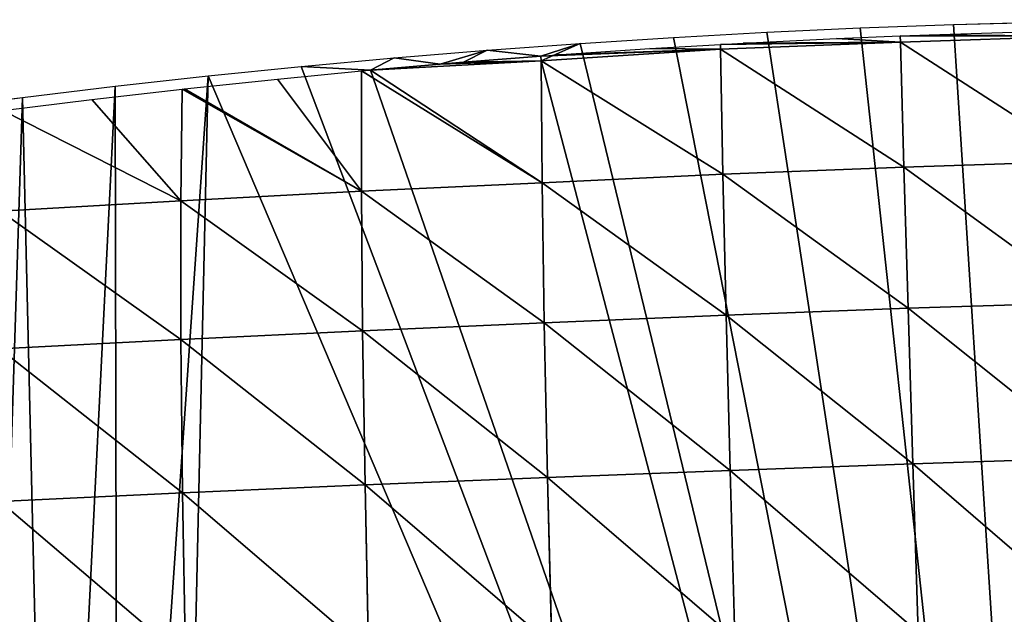
# Model space of a CAD drawing. Extents: x 0 to 7341, y 0 to 3999.
# Drawn here: x 2659 to 2751, y 2419 to 2475 of the extents above; entities that cross this region are included whole.
import ezdxf

# ---------------------------------------------------------------- set-up
doc = ezdxf.new("R2010")
doc.units = 0
doc.header["$LTSCALE"] = 25.4
doc.layers.get('0').update_dxf_attribs({"color": 13, "linetype": 'CONTINUOUS'})

msp = doc.modelspace()

# ---------------------------------------------------------------- linework, layer by layer
at = {"color": 254}
for p, q in [((2745.929, 2474.194), (2754.635, 2474.428)), ((2719.831, 2473.008), (2728.527, 2473.484)), ((2728.527, 2473.484), (2737.227, 2473.88)), ((2737.227, 2473.88), (2745.929, 2474.194)), ((2702.455, 2471.812), (2711.14, 2472.45)), ((2711.14, 2472.45), (2719.831, 2473.008)), ((2693.776, 2471.094), (2702.455, 2471.812)), ((2685.104, 2470.295), (2693.776, 2471.094)), ((2676.44, 2469.415), (2685.104, 2470.295)), ((2667.785, 2468.455), (2676.44, 2469.415)), ((2659.138, 2467.414), (2667.785, 2468.455)), ((2650.502, 2466.294), (2659.138, 2467.414))]:
    msp.add_line(p, q, dxfattribs=at)
at = {"color": 23}
for p, q in [((2740.987, 2472.574, 3.236), (2724.221, 2472.355)), ((2740.987, 2472.574, 3.236), (2724.221, 2472.355)), ((2740.987, 2472.574, 3.236), (2726.319, 2472.478)), ((2740.987, 2472.574, 3.236), (2726.319, 2472.478)), ((2740.987, 2472.574, 3.236), (2735.017, 2472.908)), ((2740.987, 2472.574, 3.236), (2735.017, 2472.908)), ((2740.987, 2472.574, 3.236), (2740.973, 2473.146)), ((2757.761, 2473.108, 3.107), (2740.973, 2473.146)), ((2740.987, 2472.574, 3.236), (2740.973, 2473.146)), ((2757.761, 2473.108, 3.107), (2740.973, 2473.146)), ((2741.316, 2460.912, 40.782), (2740.987, 2472.574, 3.236)), ((2741.316, 2460.912, 40.782), (2740.987, 2472.574, 3.236)), ((2757.761, 2473.108, 3.107), (2743.719, 2473.256)), ((2757.761, 2473.108, 3.107), (2743.719, 2473.256)), ((2724.216, 2471.917, 2.622), (2708.937, 2471.378)), ((2724.216, 2471.917, 2.622), (2708.937, 2471.378)), ((2724.216, 2471.917, 2.622), (2717.626, 2471.968)), ((2724.216, 2471.917, 2.622), (2717.626, 2471.968)), ((2724.216, 2471.917, 2.622), (2724.221, 2472.355)), ((2724.216, 2471.917, 2.622), (2724.221, 2472.355)), ((2724.434, 2460.253, 40.11), (2724.216, 2471.917, 2.622)), ((2724.434, 2460.253, 40.11), (2724.216, 2471.917, 2.622)), ((2691.578, 2469.954), (2707.492, 2470.827)), ((2691.578, 2469.954), (2707.492, 2470.827)), ((2691.578, 2469.954), (2707.492, 2470.827)), ((2707.492, 2470.827), (2698.083, 2470.518)), ((2707.492, 2470.827), (2698.083, 2470.518)), ((2700.254, 2470.706), (2707.478, 2471.265)), ((2700.254, 2470.706), (2707.478, 2471.265)), ((2707.492, 2470.827), (2700.254, 2470.706)), ((2707.492, 2470.827), (2700.254, 2470.706)), ((2707.492, 2470.827), (2707.478, 2471.265)), ((2707.492, 2470.827), (2707.478, 2471.265)), ((2707.492, 2470.827), (2707.478, 2471.265)), ((2707.582, 2459.444, 38.536), (2707.492, 2470.827)), ((2707.582, 2459.444, 38.536), (2707.492, 2470.827)), ((2690.731, 2458.66, 36.853), (2690.745, 2469.874)), ((2690.731, 2458.66, 36.853), (2690.745, 2469.874)), ((2707.582, 2459.444, 38.536), (2690.745, 2469.874)), ((2707.582, 2459.444, 38.536), (2690.745, 2469.874)), ((2691.578, 2469.954), (2698.083, 2470.518)), ((2691.578, 2469.954), (2698.083, 2470.518)), ((2690.731, 2458.66, 36.853), (2682.909, 2469.121)), ((2690.731, 2458.66, 36.853), (2682.909, 2469.121)), ((2690.731, 2458.66, 36.853), (2674.249, 2468.208)), ((2690.731, 2458.66, 36.853), (2674.249, 2468.208)), ((2758.203, 2461.457, 40.674), (2741.316, 2460.912, 40.782)), ((2758.203, 2461.457, 40.674), (2741.316, 2460.912, 40.782)), ((2741.316, 2460.912, 40.782), (2724.434, 2460.253, 40.11)), ((2741.316, 2460.912, 40.782), (2724.434, 2460.253, 40.11)), ((2741.705, 2447.754, 75.451), (2741.316, 2460.912, 40.782)), ((2741.705, 2447.754, 75.451), (2741.316, 2460.912, 40.782)), ((2724.738, 2447.122, 74.862), (2724.434, 2460.253, 40.11)), ((2741.705, 2447.754, 75.451), (2724.434, 2460.253, 40.11)), ((2724.738, 2447.122, 74.862), (2724.434, 2460.253, 40.11)), ((2741.705, 2447.754, 75.451), (2724.434, 2460.253, 40.11)), ((2707.582, 2459.444, 38.536), (2690.731, 2458.66, 36.853)), ((2707.582, 2459.444, 38.536), (2690.731, 2458.66, 36.853)), ((2707.786, 2446.413, 73.603), (2690.731, 2458.66, 36.853)), ((2690.84, 2445.664, 71.857), (2690.731, 2458.66, 36.853)), ((2707.786, 2446.413, 73.603), (2690.731, 2458.66, 36.853)), ((2690.84, 2445.664, 71.857), (2690.731, 2458.66, 36.853)), ((2724.738, 2447.122, 74.862), (2707.582, 2459.444, 38.536)), ((2707.786, 2446.413, 73.603), (2707.582, 2459.444, 38.536)), ((2707.786, 2446.413, 73.603), (2707.582, 2459.444, 38.536)), ((2724.738, 2447.122, 74.862), (2707.582, 2459.444, 38.536)), ((2673.904, 2444.855, 69.478), (2673.898, 2457.784, 34.377)), ((2673.904, 2444.855, 69.478), (2673.898, 2457.784, 34.377)), ((2690.84, 2445.664, 71.857), (2673.898, 2457.784, 34.377)), ((2690.84, 2445.664, 71.857), (2673.898, 2457.784, 34.377)), ((2673.904, 2444.855, 69.478), (2657.091, 2456.818, 31.184)), ((2673.904, 2444.855, 69.478), (2657.091, 2456.818, 31.184)), ((2741.705, 2447.754, 75.451), (2724.738, 2447.122, 74.862)), ((2741.705, 2447.754, 75.451), (2724.738, 2447.122, 74.862)), ((2758.678, 2448.305, 75.349), (2741.705, 2447.754, 75.451)), ((2758.678, 2448.305, 75.349), (2741.705, 2447.754, 75.451)), ((2742.147, 2433.248, 106.939), (2741.705, 2447.754, 75.451)), ((2742.147, 2433.248, 106.939), (2741.705, 2447.754, 75.451)), ((2724.738, 2447.122, 74.862), (2707.786, 2446.413, 73.603)), ((2724.738, 2447.122, 74.862), (2707.786, 2446.413, 73.603)), ((2725.115, 2432.64, 106.423), (2724.738, 2447.122, 74.862)), ((2742.147, 2433.248, 106.939), (2724.738, 2447.122, 74.862)), ((2742.147, 2433.248, 106.939), (2724.738, 2447.122, 74.862)), ((2725.115, 2432.64, 106.423), (2724.738, 2447.122, 74.862)), ((2707.786, 2446.413, 73.603), (2690.84, 2445.664, 71.857)), ((2707.786, 2446.413, 73.603), (2690.84, 2445.664, 71.857)), ((2708.09, 2431.982, 105.311), (2707.786, 2446.413, 73.603)), ((2725.115, 2432.64, 106.423), (2707.786, 2446.413, 73.603)), ((2708.09, 2431.982, 105.311), (2707.786, 2446.413, 73.603)), ((2725.115, 2432.64, 106.423), (2707.786, 2446.413, 73.603)), ((2690.84, 2445.664, 71.857), (2673.904, 2444.855, 69.478)), ((2690.84, 2445.664, 71.857), (2673.904, 2444.855, 69.478)), ((2691.068, 2431.284, 103.648), (2690.84, 2445.664, 71.857)), ((2691.068, 2431.284, 103.648), (2690.84, 2445.664, 71.857)), ((2708.09, 2431.982, 105.311), (2690.84, 2445.664, 71.857)), ((2708.09, 2431.982, 105.311), (2690.84, 2445.664, 71.857)), ((2673.904, 2444.855, 69.478), (2656.986, 2443.977, 66.439)), ((2673.904, 2444.855, 69.478), (2656.986, 2443.977, 66.439)), ((2674.051, 2430.54, 101.396), (2656.986, 2443.977, 66.439)), ((2674.051, 2430.54, 101.396), (2656.986, 2443.977, 66.439)), ((2691.068, 2431.284, 103.648), (2673.904, 2444.855, 69.478)), ((2674.051, 2430.54, 101.396), (2673.904, 2444.855, 69.478)), ((2691.068, 2431.284, 103.648), (2673.904, 2444.855, 69.478)), ((2674.051, 2430.54, 101.396), (2673.904, 2444.855, 69.478)), ((2742.147, 2433.248, 106.939), (2725.115, 2432.64, 106.423)), ((2742.147, 2433.248, 106.939), (2725.115, 2432.64, 106.423)), ((2759.181, 2433.805, 106.838), (2742.147, 2433.248, 106.939)), ((2759.181, 2433.805, 106.838), (2742.147, 2433.248, 106.939)), ((2742.633, 2417.554, 135.004), (2742.147, 2433.248, 106.939)), ((2742.633, 2417.554, 135.004), (2742.147, 2433.248, 106.939)), ((2725.115, 2432.64, 106.423), (2708.09, 2431.982, 105.311)), ((2725.115, 2432.64, 106.423), (2708.09, 2431.982, 105.311)), ((2725.557, 2416.962, 134.545), (2725.115, 2432.64, 106.423)), ((2742.633, 2417.554, 135.004), (2725.115, 2432.64, 106.423)), ((2725.557, 2416.962, 134.545), (2725.115, 2432.64, 106.423)), ((2742.633, 2417.554, 135.004), (2725.115, 2432.64, 106.423)), ((2691.068, 2431.284, 103.648), (2674.051, 2430.54, 101.396)), ((2691.068, 2431.284, 103.648), (2674.051, 2430.54, 101.396)), ((2708.09, 2431.982, 105.311), (2691.068, 2431.284, 103.648)), ((2708.09, 2431.982, 105.311), (2691.068, 2431.284, 103.648)), ((2691.404, 2415.691, 131.996), (2691.068, 2431.284, 103.648)), ((2708.481, 2416.341, 133.539), (2691.068, 2431.284, 103.648)), ((2708.481, 2416.341, 133.539), (2691.068, 2431.284, 103.648)), ((2691.404, 2415.691, 131.996), (2691.068, 2431.284, 103.648)), ((2725.557, 2416.962, 134.545), (2708.09, 2431.982, 105.311)), ((2708.481, 2416.341, 133.539), (2708.09, 2431.982, 105.311)), ((2725.557, 2416.962, 134.545), (2708.09, 2431.982, 105.311)), ((2708.481, 2416.341, 133.539), (2708.09, 2431.982, 105.311)), ((2674.051, 2430.54, 101.396), (2657.043, 2429.745, 98.531)), ((2674.051, 2430.54, 101.396), (2657.043, 2429.745, 98.531)), ((2674.326, 2415.009, 129.899), (2674.051, 2430.54, 101.396)), ((2691.404, 2415.691, 131.996), (2674.051, 2430.54, 101.396)), ((2691.404, 2415.691, 131.996), (2674.051, 2430.54, 101.396)), ((2674.326, 2415.009, 129.899), (2674.051, 2430.54, 101.396)), ((2674.326, 2415.009, 129.899), (2657.043, 2429.745, 98.531)), ((2674.326, 2415.009, 129.899), (2657.043, 2429.745, 98.531))]:
    msp.add_line(p, q, dxfattribs=at)

# ---------------------------------------------------------------- meshes
at = {"color": 254}
mesh = msp.add_polyface(dxfattribs=at)
corners = [(2693.776, 2471.094), (2691.578, 2469.954), (2685.104, 2470.295), (2698.083, 2470.518), (2702.455, 2471.812), (2700.254, 2470.706), (2707.478, 2471.265), (2711.14, 2472.45), (2707.492, 2470.827), (2780.759, 2474.645), (2774.508, 2473.83), (2772.051, 2474.653), (2778.547, 2473.841), (2787.255, 2473.785), (2789.467, 2474.555), (2604.35, 2328.177), (2598.937, 2457.889), (2607.498, 2459.489), (2607.793, 2334.006), (2616.073, 2461.01), (2612.06, 2339.262), (2617.058, 2343.83), (2624.661, 2462.45), (2622.676, 2347.608), (2628.79, 2350.514), (2633.263, 2463.811), (2635.268, 2352.484), (2641.877, 2465.093), (2641.965, 2353.475), (2650.502, 2466.294), (2648.736, 2353.464), (2655.43, 2352.452), (2659.138, 2467.414), (2661.901, 2350.461), (2667.785, 2468.455), (2668.006, 2347.535), (2676.44, 2469.415), (2673.612, 2343.739), (2758.59, 2276.483), (2719.831, 2473.008), (2728.527, 2473.484), (2737.227, 2473.88), (2745.929, 2474.194), (2754.635, 2474.428), (2763.342, 2474.581), (2760.948, 2274.841), (2763.487, 2273.499), (2766.172, 2272.478), (2768.961, 2271.791), (2771.814, 2271.45), (2774.686, 2271.46), (2791.295, 2473.584), (2777.536, 2271.82), (2780.321, 2272.525), (2782.998, 2273.565), (2785.529, 2274.923), (2648.814, 2110.84), (2647.331, 2308.635), (2649.494, 2308.632), (2654.149, 2111.992), (2651.633, 2308.308), (2653.7, 2307.672)]
mesh.append_faces([[corners[k] for k in face] for face in [(0, 1, 2), (1, 0, 3), (5, 4, 6), (6, 7, 8), (9, 10, 11), (10, 9, 12), (12, 9, 13), (15, 17, 18), (18, 19, 20), (20, 19, 21), (21, 22, 23), (23, 22, 24), (24, 25, 26), (26, 27, 28), (28, 29, 30), (30, 29, 31), (31, 32, 33), (33, 34, 35), (35, 36, 37), (37, 36, 38), (38, 44, 45), (45, 44, 46), (46, 11, 47), (47, 11, 48), (48, 11, 49), (49, 11, 50), (50, 51, 52), (52, 51, 53), (53, 51, 54), (54, 51, 55)]], dxfattribs={"vtx0": -1, "vtx1": -1, "color": 254})
mesh.append_faces([[corners[k] for k in face] for face in [(3, 4, 5), (38, 2, 1), (38, 8, 7), (50, 11, 10)]], dxfattribs={"vtx0": -1, "vtx1": -1, "vtx2": -1, "color": 254})
mesh.append_faces([[corners[k] for k in face] for face in [(3, 0, 4), (6, 4, 7), (13, 9, 14), (15, 16, 17), (18, 17, 19), (21, 19, 22), (24, 22, 25), (26, 25, 27), (28, 27, 29), (31, 29, 32), (33, 32, 34), (35, 34, 36), (38, 36, 2), (38, 1, 8), (38, 7, 39), (38, 39, 40), (38, 40, 41), (38, 41, 42), (38, 42, 43), (38, 43, 44), (46, 44, 11), (50, 10, 51), (56, 57, 58), (59, 58, 60), (59, 60, 61)]], dxfattribs={"vtx0": -1, "vtx2": -1, "color": 254})
mesh.append_faces([[corners[k] for k in face] for face in [(8, 3, 5)]], dxfattribs={"vtx1": -1, "color": 254})
at = {"color": 23}
mesh = msp.add_polyface(dxfattribs=at)
corners = [(2757.761, 2473.108, 3.107), (2743.719, 2473.256), (2752.424, 2473.524)]
mesh.append_faces([[corners[k] for k in face] for face in [(0, 1, 2)]], dxfattribs={"color": 23})
mesh = msp.add_polyface(dxfattribs=at)
corners = [(2740.987, 2472.574, 3.236), (2724.216, 2471.917, 2.622), (2724.221, 2472.355)]
mesh.append_faces([[corners[k] for k in face] for face in [(0, 1, 2)]], dxfattribs={"color": 23})
mesh = msp.add_polyface(dxfattribs=at)
corners = [(2741.316, 2460.912, 40.782), (2724.216, 2471.917, 2.622), (2740.987, 2472.574, 3.236)]
mesh.append_faces([[corners[k] for k in face] for face in [(0, 1, 2)]], dxfattribs={"color": 23})
mesh = msp.add_polyface(dxfattribs=at)
corners = [(2740.987, 2472.574, 3.236), (2724.221, 2472.355), (2726.319, 2472.478)]
mesh.append_faces([[corners[k] for k in face] for face in [(0, 1, 2)]], dxfattribs={"color": 23})
mesh = msp.add_polyface(dxfattribs=at)
corners = [(2740.987, 2472.574, 3.236), (2726.319, 2472.478), (2735.017, 2472.908)]
mesh.append_faces([[corners[k] for k in face] for face in [(0, 1, 2)]], dxfattribs={"color": 23})
mesh = msp.add_polyface(dxfattribs=at)
corners = [(2740.987, 2472.574, 3.236), (2735.017, 2472.908), (2740.973, 2473.146)]
mesh.append_faces([[corners[k] for k in face] for face in [(0, 1, 2)]], dxfattribs={"color": 23})
mesh = msp.add_polyface(dxfattribs=at)
corners = [(2757.761, 2473.108, 3.107), (2740.973, 2473.146), (2743.719, 2473.256)]
mesh.append_faces([[corners[k] for k in face] for face in [(0, 1, 2)]], dxfattribs={"color": 23})
mesh = msp.add_polyface(dxfattribs=at)
corners = [(2740.987, 2472.574, 3.236), (2740.973, 2473.146), (2757.761, 2473.108, 3.107)]
mesh.append_faces([[corners[k] for k in face] for face in [(0, 1, 2)]], dxfattribs={"color": 23})
mesh = msp.add_polyface(dxfattribs=at)
corners = [(2758.203, 2461.457, 40.674), (2740.987, 2472.574, 3.236), (2757.761, 2473.108, 3.107)]
mesh.append_faces([[corners[k] for k in face] for face in [(0, 1, 2)]], dxfattribs={"color": 23})
mesh = msp.add_polyface(dxfattribs=at)
corners = [(2741.316, 2460.912, 40.782), (2740.987, 2472.574, 3.236), (2758.203, 2461.457, 40.674)]
mesh.append_faces([[corners[k] for k in face] for face in [(0, 1, 2)]], dxfattribs={"color": 23})
mesh = msp.add_polyface(dxfattribs=at)
corners = [(2724.216, 2471.917, 2.622), (2707.492, 2470.827), (2707.478, 2471.265)]
mesh.append_faces([[corners[k] for k in face] for face in [(0, 1, 2)]], dxfattribs={"color": 23})
mesh = msp.add_polyface(dxfattribs=at)
corners = [(2724.216, 2471.917, 2.622), (2707.478, 2471.265), (2708.937, 2471.378)]
mesh.append_faces([[corners[k] for k in face] for face in [(0, 1, 2)]], dxfattribs={"color": 23})
mesh = msp.add_polyface(dxfattribs=at)
corners = [(2724.434, 2460.253, 40.11), (2707.492, 2470.827), (2724.216, 2471.917, 2.622)]
mesh.append_faces([[corners[k] for k in face] for face in [(0, 1, 2)]], dxfattribs={"color": 23})
mesh = msp.add_polyface(dxfattribs=at)
corners = [(2724.216, 2471.917, 2.622), (2708.937, 2471.378), (2717.626, 2471.968)]
mesh.append_faces([[corners[k] for k in face] for face in [(0, 1, 2)]], dxfattribs={"color": 23})
mesh = msp.add_polyface(dxfattribs=at)
corners = [(2724.216, 2471.917, 2.622), (2717.626, 2471.968), (2724.221, 2472.355)]
mesh.append_faces([[corners[k] for k in face] for face in [(0, 1, 2)]], dxfattribs={"color": 23})
mesh = msp.add_polyface(dxfattribs=at)
corners = [(2741.316, 2460.912, 40.782), (2724.434, 2460.253, 40.11), (2724.216, 2471.917, 2.622)]
mesh.append_faces([[corners[k] for k in face] for face in [(0, 1, 2)]], dxfattribs={"color": 23})
mesh = msp.add_polyface(dxfattribs=at)
corners = [(2707.582, 2459.444, 38.536), (2691.578, 2469.954), (2707.492, 2470.827)]
mesh.append_faces([[corners[k] for k in face] for face in [(0, 1, 2)]], dxfattribs={"color": 23})
mesh = msp.add_polyface(dxfattribs=at)
corners = [(2707.492, 2470.827), (2691.578, 2469.954), (2698.083, 2470.518)]
mesh.append_faces([[corners[k] for k in face] for face in [(0, 1, 2)]], dxfattribs={"color": 23})
mesh = msp.add_polyface(dxfattribs=at)
corners = [(2707.492, 2470.827), (2700.254, 2470.706), (2707.478, 2471.265)]
mesh.append_faces([[corners[k] for k in face] for face in [(0, 1, 2)]], dxfattribs={"color": 23})
mesh = msp.add_polyface(dxfattribs=at)
corners = [(2724.434, 2460.253, 40.11), (2707.582, 2459.444, 38.536), (2707.492, 2470.827)]
mesh.append_faces([[corners[k] for k in face] for face in [(0, 1, 2)]], dxfattribs={"color": 23})
mesh = msp.add_polyface(dxfattribs=at)
corners = [(2690.731, 2458.66, 36.853), (2682.909, 2469.121), (2690.745, 2469.874)]
mesh.append_faces([[corners[k] for k in face] for face in [(0, 1, 2)]], dxfattribs={"color": 23})
mesh = msp.add_polyface(dxfattribs=at)
corners = [(2707.582, 2459.444, 38.536), (2690.731, 2458.66, 36.853), (2690.745, 2469.874)]
mesh.append_faces([[corners[k] for k in face] for face in [(0, 1, 2)]], dxfattribs={"color": 23})
mesh = msp.add_polyface(dxfattribs=at)
corners = [(2707.582, 2459.444, 38.536), (2690.745, 2469.874), (2691.578, 2469.954)]
mesh.append_faces([[corners[k] for k in face] for face in [(0, 1, 2)]], dxfattribs={"color": 23})
mesh = msp.add_polyface(dxfattribs=at)
corners = [(2690.731, 2458.66, 36.853), (2674.249, 2468.208), (2682.909, 2469.121)]
mesh.append_faces([[corners[k] for k in face] for face in [(0, 1, 2)]], dxfattribs={"color": 23})
mesh = msp.add_polyface(dxfattribs=at)
corners = [(2673.898, 2457.784, 34.377), (2665.597, 2467.214), (2674.022, 2468.182)]
mesh.append_faces([[corners[k] for k in face] for face in [(0, 1, 2)]], dxfattribs={"color": 23})
mesh = msp.add_polyface(dxfattribs=at)
corners = [(2690.731, 2458.66, 36.853), (2673.898, 2457.784, 34.377), (2674.022, 2468.182)]
mesh.append_faces([[corners[k] for k in face] for face in [(0, 1, 2)]], dxfattribs={"color": 23})
mesh = msp.add_polyface(dxfattribs=at)
corners = [(2690.731, 2458.66, 36.853), (2674.022, 2468.182), (2674.249, 2468.208)]
mesh.append_faces([[corners[k] for k in face] for face in [(0, 1, 2)]], dxfattribs={"color": 23})
mesh = msp.add_polyface(dxfattribs=at)
corners = [(2673.898, 2457.784, 34.377), (2657.309, 2466.184), (2665.597, 2467.214)]
mesh.append_faces([[corners[k] for k in face] for face in [(0, 1, 2)]], dxfattribs={"color": 23})
mesh = msp.add_polyface(dxfattribs=at)
corners = [(2673.898, 2457.784, 34.377), (2657.091, 2456.818, 31.184), (2657.309, 2466.184)]
mesh.append_faces([[corners[k] for k in face] for face in [(0, 1, 2)]], dxfattribs={"color": 23})
mesh = msp.add_polyface(dxfattribs=at)
corners = [(2758.678, 2448.305, 75.349), (2741.316, 2460.912, 40.782), (2758.203, 2461.457, 40.674)]
mesh.append_faces([[corners[k] for k in face] for face in [(0, 1, 2)]], dxfattribs={"color": 23})
mesh = msp.add_polyface(dxfattribs=at)
corners = [(2741.705, 2447.754, 75.451), (2724.434, 2460.253, 40.11), (2741.316, 2460.912, 40.782)]
mesh.append_faces([[corners[k] for k in face] for face in [(0, 1, 2)]], dxfattribs={"color": 23})
mesh = msp.add_polyface(dxfattribs=at)
corners = [(2741.705, 2447.754, 75.451), (2741.316, 2460.912, 40.782), (2758.678, 2448.305, 75.349)]
mesh.append_faces([[corners[k] for k in face] for face in [(0, 1, 2)]], dxfattribs={"color": 23})
mesh = msp.add_polyface(dxfattribs=at)
corners = [(2724.738, 2447.122, 74.862), (2707.582, 2459.444, 38.536), (2724.434, 2460.253, 40.11)]
mesh.append_faces([[corners[k] for k in face] for face in [(0, 1, 2)]], dxfattribs={"color": 23})
mesh = msp.add_polyface(dxfattribs=at)
corners = [(2741.705, 2447.754, 75.451), (2724.738, 2447.122, 74.862), (2724.434, 2460.253, 40.11)]
mesh.append_faces([[corners[k] for k in face] for face in [(0, 1, 2)]], dxfattribs={"color": 23})
mesh = msp.add_polyface(dxfattribs=at)
corners = [(2690.84, 2445.664, 71.857), (2673.898, 2457.784, 34.377), (2690.731, 2458.66, 36.853)]
mesh.append_faces([[corners[k] for k in face] for face in [(0, 1, 2)]], dxfattribs={"color": 23})
mesh = msp.add_polyface(dxfattribs=at)
corners = [(2707.786, 2446.413, 73.603), (2690.731, 2458.66, 36.853), (2707.582, 2459.444, 38.536)]
mesh.append_faces([[corners[k] for k in face] for face in [(0, 1, 2)]], dxfattribs={"color": 23})
mesh = msp.add_polyface(dxfattribs=at)
corners = [(2707.786, 2446.413, 73.603), (2690.84, 2445.664, 71.857), (2690.731, 2458.66, 36.853)]
mesh.append_faces([[corners[k] for k in face] for face in [(0, 1, 2)]], dxfattribs={"color": 23})
mesh = msp.add_polyface(dxfattribs=at)
corners = [(2724.738, 2447.122, 74.862), (2707.786, 2446.413, 73.603), (2707.582, 2459.444, 38.536)]
mesh.append_faces([[corners[k] for k in face] for face in [(0, 1, 2)]], dxfattribs={"color": 23})
mesh = msp.add_polyface(dxfattribs=at)
corners = [(2673.904, 2444.855, 69.478), (2657.091, 2456.818, 31.184), (2673.898, 2457.784, 34.377)]
mesh.append_faces([[corners[k] for k in face] for face in [(0, 1, 2)]], dxfattribs={"color": 23})
mesh = msp.add_polyface(dxfattribs=at)
corners = [(2690.84, 2445.664, 71.857), (2673.904, 2444.855, 69.478), (2673.898, 2457.784, 34.377)]
mesh.append_faces([[corners[k] for k in face] for face in [(0, 1, 2)]], dxfattribs={"color": 23})
mesh = msp.add_polyface(dxfattribs=at)
corners = [(2673.904, 2444.855, 69.478), (2656.986, 2443.977, 66.439), (2657.091, 2456.818, 31.184)]
mesh.append_faces([[corners[k] for k in face] for face in [(0, 1, 2)]], dxfattribs={"color": 23})
mesh = msp.add_polyface(dxfattribs=at)
corners = [(2742.147, 2433.248, 106.939), (2724.738, 2447.122, 74.862), (2741.705, 2447.754, 75.451)]
mesh.append_faces([[corners[k] for k in face] for face in [(0, 1, 2)]], dxfattribs={"color": 23})
mesh = msp.add_polyface(dxfattribs=at)
corners = [(2759.181, 2433.805, 106.838), (2741.705, 2447.754, 75.451), (2758.678, 2448.305, 75.349)]
mesh.append_faces([[corners[k] for k in face] for face in [(0, 1, 2)]], dxfattribs={"color": 23})
mesh = msp.add_polyface(dxfattribs=at)
corners = [(2742.147, 2433.248, 106.939), (2741.705, 2447.754, 75.451), (2759.181, 2433.805, 106.838)]
mesh.append_faces([[corners[k] for k in face] for face in [(0, 1, 2)]], dxfattribs={"color": 23})
mesh = msp.add_polyface(dxfattribs=at)
corners = [(2725.115, 2432.64, 106.423), (2707.786, 2446.413, 73.603), (2724.738, 2447.122, 74.862)]
mesh.append_faces([[corners[k] for k in face] for face in [(0, 1, 2)]], dxfattribs={"color": 23})
mesh = msp.add_polyface(dxfattribs=at)
corners = [(2742.147, 2433.248, 106.939), (2725.115, 2432.64, 106.423), (2724.738, 2447.122, 74.862)]
mesh.append_faces([[corners[k] for k in face] for face in [(0, 1, 2)]], dxfattribs={"color": 23})
mesh = msp.add_polyface(dxfattribs=at)
corners = [(2708.09, 2431.982, 105.311), (2690.84, 2445.664, 71.857), (2707.786, 2446.413, 73.603)]
mesh.append_faces([[corners[k] for k in face] for face in [(0, 1, 2)]], dxfattribs={"color": 23})
mesh = msp.add_polyface(dxfattribs=at)
corners = [(2725.115, 2432.64, 106.423), (2708.09, 2431.982, 105.311), (2707.786, 2446.413, 73.603)]
mesh.append_faces([[corners[k] for k in face] for face in [(0, 1, 2)]], dxfattribs={"color": 23})
mesh = msp.add_polyface(dxfattribs=at)
corners = [(2691.068, 2431.284, 103.648), (2673.904, 2444.855, 69.478), (2690.84, 2445.664, 71.857)]
mesh.append_faces([[corners[k] for k in face] for face in [(0, 1, 2)]], dxfattribs={"color": 23})
mesh = msp.add_polyface(dxfattribs=at)
corners = [(2708.09, 2431.982, 105.311), (2691.068, 2431.284, 103.648), (2690.84, 2445.664, 71.857)]
mesh.append_faces([[corners[k] for k in face] for face in [(0, 1, 2)]], dxfattribs={"color": 23})
mesh = msp.add_polyface(dxfattribs=at)
corners = [(2674.051, 2430.54, 101.396), (2656.986, 2443.977, 66.439), (2673.904, 2444.855, 69.478)]
mesh.append_faces([[corners[k] for k in face] for face in [(0, 1, 2)]], dxfattribs={"color": 23})
mesh = msp.add_polyface(dxfattribs=at)
corners = [(2674.051, 2430.54, 101.396), (2657.043, 2429.745, 98.531), (2656.986, 2443.977, 66.439)]
mesh.append_faces([[corners[k] for k in face] for face in [(0, 1, 2)]], dxfattribs={"color": 23})
mesh = msp.add_polyface(dxfattribs=at)
corners = [(2691.068, 2431.284, 103.648), (2674.051, 2430.54, 101.396), (2673.904, 2444.855, 69.478)]
mesh.append_faces([[corners[k] for k in face] for face in [(0, 1, 2)]], dxfattribs={"color": 23})
mesh = msp.add_polyface(dxfattribs=at)
corners = [(2742.633, 2417.554, 135.004), (2725.115, 2432.64, 106.423), (2742.147, 2433.248, 106.939)]
mesh.append_faces([[corners[k] for k in face] for face in [(0, 1, 2)]], dxfattribs={"color": 23})
mesh = msp.add_polyface(dxfattribs=at)
corners = [(2759.71, 2418.116, 134.909), (2742.147, 2433.248, 106.939), (2759.181, 2433.805, 106.838)]
mesh.append_faces([[corners[k] for k in face] for face in [(0, 1, 2)]], dxfattribs={"color": 23})
mesh = msp.add_polyface(dxfattribs=at)
corners = [(2742.633, 2417.554, 135.004), (2742.147, 2433.248, 106.939), (2759.71, 2418.116, 134.909)]
mesh.append_faces([[corners[k] for k in face] for face in [(0, 1, 2)]], dxfattribs={"color": 23})
mesh = msp.add_polyface(dxfattribs=at)
corners = [(2725.557, 2416.962, 134.545), (2708.09, 2431.982, 105.311), (2725.115, 2432.64, 106.423)]
mesh.append_faces([[corners[k] for k in face] for face in [(0, 1, 2)]], dxfattribs={"color": 23})
mesh = msp.add_polyface(dxfattribs=at)
corners = [(2742.633, 2417.554, 135.004), (2725.557, 2416.962, 134.545), (2725.115, 2432.64, 106.423)]
mesh.append_faces([[corners[k] for k in face] for face in [(0, 1, 2)]], dxfattribs={"color": 23})
mesh = msp.add_polyface(dxfattribs=at)
corners = [(2691.404, 2415.691, 131.996), (2674.051, 2430.54, 101.396), (2691.068, 2431.284, 103.648)]
mesh.append_faces([[corners[k] for k in face] for face in [(0, 1, 2)]], dxfattribs={"color": 23})
mesh = msp.add_polyface(dxfattribs=at)
corners = [(2708.481, 2416.341, 133.539), (2691.068, 2431.284, 103.648), (2708.09, 2431.982, 105.311)]
mesh.append_faces([[corners[k] for k in face] for face in [(0, 1, 2)]], dxfattribs={"color": 23})
mesh = msp.add_polyface(dxfattribs=at)
corners = [(2708.481, 2416.341, 133.539), (2691.404, 2415.691, 131.996), (2691.068, 2431.284, 103.648)]
mesh.append_faces([[corners[k] for k in face] for face in [(0, 1, 2)]], dxfattribs={"color": 23})
mesh = msp.add_polyface(dxfattribs=at)
corners = [(2725.557, 2416.962, 134.545), (2708.481, 2416.341, 133.539), (2708.09, 2431.982, 105.311)]
mesh.append_faces([[corners[k] for k in face] for face in [(0, 1, 2)]], dxfattribs={"color": 23})
mesh = msp.add_polyface(dxfattribs=at)
corners = [(2674.326, 2415.009, 129.899), (2657.043, 2429.745, 98.531), (2674.051, 2430.54, 101.396)]
mesh.append_faces([[corners[k] for k in face] for face in [(0, 1, 2)]], dxfattribs={"color": 23})
mesh = msp.add_polyface(dxfattribs=at)
corners = [(2691.404, 2415.691, 131.996), (2674.326, 2415.009, 129.899), (2674.051, 2430.54, 101.396)]
mesh.append_faces([[corners[k] for k in face] for face in [(0, 1, 2)]], dxfattribs={"color": 23})
mesh = msp.add_polyface(dxfattribs=at)
corners = [(2674.326, 2415.009, 129.899), (2657.247, 2414.292, 127.229), (2657.043, 2429.745, 98.531)]
mesh.append_faces([[corners[k] for k in face] for face in [(0, 1, 2)]], dxfattribs={"color": 23})

doc.saveas('drawing.dxf')
